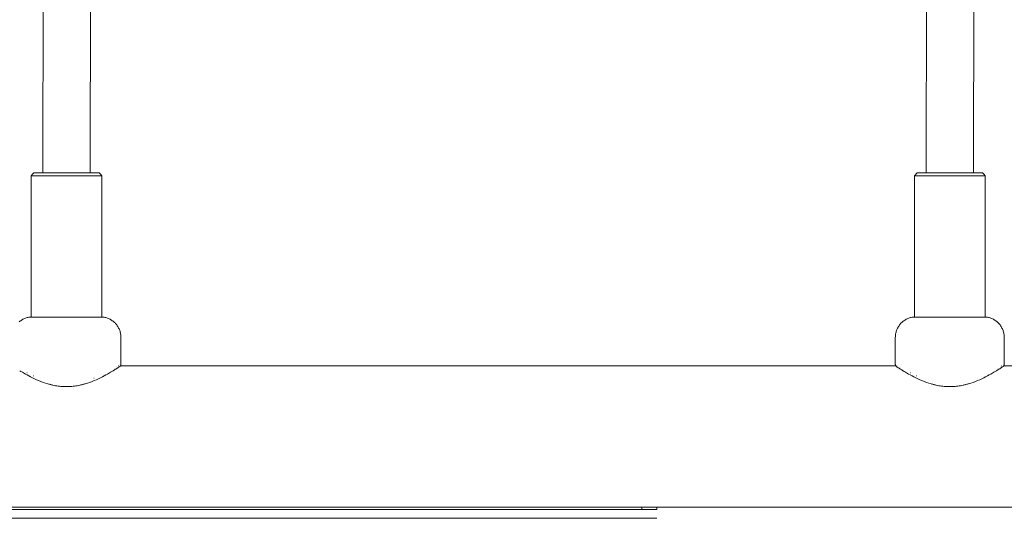
# Model space of a CAD drawing. Units: millimetres. Extents: x -2803 to 2792, y -2781 to 3616.
# Drawn here: x 578 to 913, y -1259 to -1090 of the extents above; entities that cross this region are included whole.
import ezdxf

# ---------------------------------------------------------------- set-up
doc = ezdxf.new("R2010")
doc.units = ezdxf.units.MM
for name, color, linetype, lineweight in [('EF-Climber-Component-Overhead', 7, 'Continuous', 5), ('EF-Polyplay-Blue', 7, 'Continuous', 5), ('EF-Rope Parts- Rope black', 7, 'Continuous', 5), ('None', 7, 'Continuous', 5), ('Working-None', 7, 'Continuous', 5)]:
    doc.layers.add(name, color=color, linetype=linetype, lineweight=lineweight)

# ---------------------------------------------------------------- blocks, each defined once
blk = doc.blocks.new('Group')
at = {"layer": 'EF-Climber-Component-Overhead', "color": 7, "linetype": 'Continuous', "lineweight": 5, "transparency": 33554687}
for p, q in [((741.67, -1279.94), (1005, -1279.94)), ((1005.34, -1279.94), (1005.34, -1279.94)), ((1005.68, -1279.94), (1005.68, -1279.94)), ((1041.67, -1279.94), (1323.87, -1279.94)), ((-1076.3, -1327.94), (1323.87, -1327.94))]:
    blk.add_line(p, q, dxfattribs=at)
at = {"layer": 'EF-Polyplay-Blue', "color": 143, "linetype": 'Continuous', "lineweight": 5, "true_color": 0x66b2cc, "transparency": 33554687}
for p, q in [((-35.42, -1328.7), (923.79, -1328.7)), ((918.79, -1328.7), (918.79, -1327.94)), ((918.79, -1327.94), (918.79, -1328.7)), ((923.79, -1328.7), (923.79, -1327.94))]:
    blk.add_line(p, q, dxfattribs=at)
at = {"layer": 'EF-Rope Parts- Rope black', "color": 7, "linetype": 'Continuous', "lineweight": 5, "transparency": 33554687}
for p, q in [((715.33, -1211.91), (715.62, -1069.35)), ((731.33, -1211.94), (731.62, -1069.35)), ((1015.33, -1211.91), (1015.62, -1069.35)), ((1031.33, -1211.94), (1031.62, -1069.35)), ((715.33, -1214.39), (715.33, -1211.91)), ((731.33, -1214.39), (731.33, -1211.94)), ((1015.33, -1214.39), (1015.33, -1211.91)), ((1031.33, -1214.39), (1031.33, -1211.94))]:
    blk.add_line(p, q, dxfattribs=at)
at = {"layer": 'None', "color": 7, "linetype": 'Continuous', "lineweight": 5, "transparency": 33554687}
for p, q in [((711.79, -1214.89), (711.33, -1215.39)), ((711.33, -1215.39), (711.34, -1215.39)), ((711.33, -1215.39), (711.33, -1247.39)), ((711.33, -1247.39), (711.33, -1215.39)), ((711.33, -1215.39), (711.33, -1236.53)), ((711.33, -1215.39), (711.34, -1215.39)), ((711.34, -1215.39), (711.38, -1215.39)), ((711.35, -1215.39), (711.38, -1215.39)), ((711.38, -1215.39), (711.43, -1215.39)), ((711.38, -1215.39), (711.43, -1215.39)), ((711.43, -1215.39), (711.51, -1215.39)), ((711.44, -1215.39), (711.51, -1215.39)), ((711.51, -1215.39), (711.61, -1215.39)), ((711.61, -1215.39), (711.74, -1215.39)), ((711.61, -1215.39), (711.61, -1215.39)), ((711.73, -1215.39), (711.74, -1215.39)), ((711.74, -1215.39), (711.88, -1215.39)), ((712.25, -1214.39), (711.79, -1214.89)), ((711.87, -1215.39), (711.88, -1215.39)), ((711.88, -1215.39), (712.05, -1215.39)), ((712.02, -1215.39), (712.05, -1215.39)), ((712.05, -1215.39), (712.24, -1215.39)), ((712.2, -1215.39), (712.24, -1215.39)), ((712.24, -1215.39), (712.45, -1215.39)), ((734.41, -1214.39), (712.25, -1214.39)), ((712.39, -1215.39), (712.45, -1215.39)), ((712.45, -1215.39), (712.68, -1215.39)), ((712.6, -1215.39), (712.68, -1215.39)), ((712.68, -1215.39), (712.93, -1215.39)), ((712.83, -1215.39), (712.93, -1215.39)), ((712.93, -1215.39), (713.21, -1215.39)), ((713.08, -1215.39), (713.21, -1215.39)), ((713.21, -1215.39), (713.5, -1215.39)), ((713.34, -1215.39), (713.5, -1215.39)), ((713.5, -1215.39), (713.8, -1215.39)), ((713.62, -1215.39), (713.8, -1215.39)), ((713.8, -1215.39), (714.13, -1215.39)), ((713.92, -1215.39), (714.13, -1215.39)), ((714.13, -1215.39), (714.48, -1215.39)), ((714.23, -1215.39), (714.48, -1215.39)), ((714.48, -1215.39), (714.84, -1215.39)), ((714.56, -1215.39), (714.84, -1215.39)), ((714.84, -1215.39), (715.22, -1215.39)), ((714.9, -1215.39), (715.22, -1215.39)), ((715.22, -1215.39), (715.61, -1215.39)), ((715.25, -1215.39), (715.61, -1215.39)), ((715.61, -1215.39), (716.02, -1215.39)), ((716, -1215.39), (716.02, -1215.39)), ((716.02, -1215.39), (716.44, -1215.39)), ((716.4, -1215.39), (716.44, -1215.39)), ((716.44, -1215.39), (716.88, -1215.39)), ((716.8, -1215.39), (716.88, -1215.39)), ((716.88, -1215.39), (717.32, -1215.39)), ((717.21, -1215.39), (717.32, -1215.39)), ((717.32, -1215.39), (717.78, -1215.39)), ((717.64, -1215.39), (717.78, -1215.39)), ((717.78, -1215.39), (718.25, -1215.39)), ((718.07, -1215.39), (718.25, -1215.39)), ((718.25, -1215.39), (718.73, -1215.39)), ((718.51, -1215.39), (718.73, -1215.39)), ((718.73, -1215.39), (719.22, -1215.39)), ((718.96, -1215.39), (719.22, -1215.39)), ((719.22, -1215.39), (719.71, -1215.39)), ((719.41, -1215.39), (719.71, -1215.39)), ((719.71, -1215.39), (720.22, -1215.39)), ((719.87, -1215.39), (720.22, -1215.39)), ((720.22, -1215.39), (720.72, -1215.39)), ((720.33, -1215.39), (720.72, -1215.39)), ((720.72, -1215.39), (721.24, -1215.39)), ((720.8, -1215.39), (721.24, -1215.39)), ((721.24, -1215.39), (721.76, -1215.39)), ((721.75, -1215.39), (721.76, -1215.39)), ((721.76, -1215.39), (722.28, -1215.39)), ((722.23, -1215.39), (722.28, -1215.39)), ((722.28, -1215.39), (724.37, -1215.39)), ((723.84, -1215.39), (723.84, -1215.39)), ((724.37, -1215.39), (724.89, -1215.39)), ((724.89, -1215.39), (725.41, -1215.39)), ((725.41, -1215.39), (725.92, -1215.39)), ((725.92, -1215.39), (726.43, -1215.39)), ((726.43, -1215.39), (726.93, -1215.39)), ((726.93, -1215.39), (727.43, -1215.39)), ((727.43, -1215.39), (727.91, -1215.39)), ((727.91, -1215.39), (728.39, -1215.39)), ((728.39, -1215.39), (728.86, -1215.39)), ((728.86, -1215.39), (729.32, -1215.39)), ((729.32, -1215.39), (729.77, -1215.39)), ((729.77, -1215.39), (730.21, -1215.39)), ((730.21, -1215.39), (730.63, -1215.39)), ((730.63, -1215.39), (731.04, -1215.39)), ((731.04, -1215.39), (731.43, -1215.39)), ((731.43, -1215.39), (731.81, -1215.39)), ((731.81, -1215.39), (732.17, -1215.39)), ((732.17, -1215.39), (732.52, -1215.39)), ((732.52, -1215.39), (732.85, -1215.39)), ((732.85, -1215.39), (733.16, -1215.39)), ((733.16, -1215.39), (733.45, -1215.39)), ((733.45, -1215.39), (733.72, -1215.39)), ((733.72, -1215.39), (733.97, -1215.39)), ((733.97, -1215.39), (734.2, -1215.39)), ((734.2, -1215.39), (734.41, -1215.39)), ((734.87, -1214.89), (734.41, -1214.39)), ((734.41, -1215.39), (734.6, -1215.39)), ((734.6, -1215.39), (734.77, -1215.39)), ((734.77, -1215.39), (734.92, -1215.39)), ((735.33, -1215.39), (734.87, -1214.89)), ((734.92, -1215.39), (735.04, -1215.39)), ((735.04, -1215.39), (735.15, -1215.39)), ((735.15, -1215.39), (735.23, -1215.39)), ((735.23, -1215.39), (735.28, -1215.39)), ((735.28, -1215.39), (735.32, -1215.39)), ((735.32, -1215.39), (735.33, -1215.39)), ((735.33, -1247.39), (735.33, -1215.39)), ((735.33, -1215.39), (735.33, -1247.39)), ((735.33, -1215.39), (735.33, -1215.39)), ((1011.33, -1215.39), (1012.25, -1214.39)), ((1011.33, -1215.39), (1011.34, -1215.39)), ((1011.33, -1215.39), (1011.33, -1247.39)), ((1011.33, -1247.39), (1011.33, -1215.39)), ((1011.33, -1215.39), (1011.33, -1236.53)), ((1011.34, -1215.39), (1011.33, -1215.39)), ((1011.34, -1215.39), (1011.38, -1215.39)), ((1011.35, -1215.39), (1011.38, -1215.39)), ((1011.38, -1215.39), (1011.43, -1215.39)), ((1011.38, -1215.39), (1011.43, -1215.39)), ((1011.43, -1215.39), (1011.51, -1215.39)), ((1011.44, -1215.39), (1011.51, -1215.39)), ((1011.51, -1215.39), (1011.61, -1215.39)), ((1011.61, -1215.39), (1011.74, -1215.39)), ((1011.61, -1215.39), (1011.61, -1215.39)), ((1011.73, -1215.39), (1011.74, -1215.39)), ((1011.74, -1215.39), (1011.88, -1215.39)), ((1011.87, -1215.39), (1011.88, -1215.39)), ((1011.88, -1215.39), (1012.05, -1215.39)), ((1012.02, -1215.39), (1012.05, -1215.39)), ((1012.05, -1215.39), (1012.24, -1215.39)), ((1012.2, -1215.39), (1012.24, -1215.39)), ((1012.24, -1215.39), (1012.45, -1215.39)), ((1012.25, -1214.39), (1034.41, -1214.39)), ((1012.39, -1215.39), (1012.45, -1215.39)), ((1012.45, -1215.39), (1012.68, -1215.39)), ((1012.6, -1215.39), (1012.68, -1215.39)), ((1012.68, -1215.39), (1012.93, -1215.39)), ((1012.83, -1215.39), (1012.93, -1215.39)), ((1012.93, -1215.39), (1013.21, -1215.39)), ((1013.08, -1215.39), (1013.21, -1215.39)), ((1013.21, -1215.39), (1013.5, -1215.39)), ((1013.34, -1215.39), (1013.5, -1215.39)), ((1013.5, -1215.39), (1013.8, -1215.39)), ((1013.62, -1215.39), (1013.8, -1215.39)), ((1013.8, -1215.39), (1014.13, -1215.39)), ((1013.92, -1215.39), (1014.13, -1215.39)), ((1014.13, -1215.39), (1014.48, -1215.39)), ((1014.23, -1215.39), (1014.48, -1215.39)), ((1014.48, -1215.39), (1014.84, -1215.39)), ((1014.56, -1215.39), (1014.84, -1215.39)), ((1014.84, -1215.39), (1015.22, -1215.39)), ((1014.9, -1215.39), (1015.22, -1215.39)), ((1015.22, -1215.39), (1015.61, -1215.39)), ((1015.25, -1215.39), (1015.61, -1215.39)), ((1015.61, -1215.39), (1016.02, -1215.39)), ((1016, -1215.39), (1016.02, -1215.39)), ((1016.02, -1215.39), (1016.44, -1215.39)), ((1016.4, -1215.39), (1016.44, -1215.39)), ((1016.44, -1215.39), (1016.88, -1215.39)), ((1016.8, -1215.39), (1016.88, -1215.39)), ((1016.88, -1215.39), (1017.32, -1215.39)), ((1017.21, -1215.39), (1017.32, -1215.39)), ((1017.32, -1215.39), (1017.78, -1215.39)), ((1017.64, -1215.39), (1017.78, -1215.39)), ((1017.78, -1215.39), (1018.25, -1215.39)), ((1018.07, -1215.39), (1018.25, -1215.39)), ((1018.25, -1215.39), (1018.73, -1215.39)), ((1018.51, -1215.39), (1018.73, -1215.39)), ((1018.73, -1215.39), (1019.22, -1215.39)), ((1018.96, -1215.39), (1019.22, -1215.39)), ((1019.22, -1215.39), (1019.71, -1215.39)), ((1019.41, -1215.39), (1019.71, -1215.39)), ((1019.71, -1215.39), (1020.22, -1215.39)), ((1019.87, -1215.39), (1020.22, -1215.39)), ((1020.22, -1215.39), (1020.72, -1215.39)), ((1020.33, -1215.39), (1020.72, -1215.39)), ((1020.72, -1215.39), (1021.24, -1215.39)), ((1020.8, -1215.39), (1021.24, -1215.39)), ((1021.24, -1215.39), (1021.76, -1215.39)), ((1021.75, -1215.39), (1021.76, -1215.39)), ((1021.76, -1215.39), (1022.28, -1215.39)), ((1022.23, -1215.39), (1022.28, -1215.39)), ((1022.28, -1215.39), (1024.37, -1215.39)), ((1023.84, -1215.39), (1023.84, -1215.39)), ((1024.37, -1215.39), (1024.89, -1215.39)), ((1024.89, -1215.39), (1025.41, -1215.39)), ((1025.41, -1215.39), (1025.92, -1215.39)), ((1025.92, -1215.39), (1026.43, -1215.39)), ((1026.43, -1215.39), (1026.93, -1215.39)), ((1026.93, -1215.39), (1027.43, -1215.39)), ((1027.43, -1215.39), (1027.91, -1215.39)), ((1027.91, -1215.39), (1028.39, -1215.39)), ((1028.39, -1215.39), (1028.86, -1215.39)), ((1028.86, -1215.39), (1029.32, -1215.39)), ((1029.32, -1215.39), (1029.77, -1215.39)), ((1029.77, -1215.39), (1030.21, -1215.39)), ((1030.21, -1215.39), (1030.63, -1215.39)), ((1030.63, -1215.39), (1031.04, -1215.39)), ((1031.04, -1215.39), (1031.43, -1215.39)), ((1031.43, -1215.39), (1031.81, -1215.39)), ((1031.81, -1215.39), (1032.17, -1215.39)), ((1032.17, -1215.39), (1032.52, -1215.39)), ((1032.52, -1215.39), (1032.85, -1215.39)), ((1032.85, -1215.39), (1033.16, -1215.39)), ((1033.16, -1215.39), (1033.45, -1215.39)), ((1033.45, -1215.39), (1033.72, -1215.39)), ((1033.72, -1215.39), (1033.97, -1215.39)), ((1033.97, -1215.39), (1034.2, -1215.39)), ((1034.2, -1215.39), (1034.41, -1215.39)), ((1034.41, -1214.39), (1034.87, -1214.89)), ((1034.41, -1215.39), (1034.6, -1215.39)), ((1034.6, -1215.39), (1034.77, -1215.39)), ((1034.77, -1215.39), (1034.92, -1215.39)), ((1034.87, -1214.89), (1035.33, -1215.39)), ((1034.92, -1215.39), (1035.04, -1215.39)), ((1035.04, -1215.39), (1035.15, -1215.39)), ((1035.15, -1215.39), (1035.23, -1215.39)), ((1035.23, -1215.39), (1035.28, -1215.39)), ((1035.28, -1215.39), (1035.32, -1215.39)), ((1035.32, -1215.39), (1035.33, -1215.39)), ((1035.33, -1247.39), (1035.33, -1215.39)), ((1035.33, -1215.39), (1035.33, -1247.39)), ((1035.33, -1215.39), (1035.33, -1215.39)), ((711.33, -1263.39), (711.33, -1247.39)), ((735.33, -1247.39), (735.33, -1263.39)), ((1011.33, -1263.39), (1011.33, -1247.39)), ((1035.33, -1247.39), (1035.33, -1263.39)), ((708.81, -1264), (708.54, -1264.14)), ((709.09, -1263.88), (708.81, -1264)), ((709.37, -1263.76), (709.09, -1263.88)), ((709.65, -1263.66), (709.37, -1263.76)), ((709.94, -1263.58), (709.65, -1263.66)), ((710.24, -1263.5), (709.94, -1263.58)), ((710.53, -1263.44), (710.24, -1263.5)), ((710.83, -1263.39), (710.53, -1263.44)), ((735.83, -1263.39), (710.83, -1263.39)), ((736.13, -1263.44), (735.83, -1263.39)), ((736.43, -1263.5), (736.13, -1263.44)), ((736.72, -1263.58), (736.43, -1263.5)), ((737.01, -1263.66), (736.72, -1263.58)), ((737.29, -1263.76), (737.01, -1263.66)), ((737.58, -1263.88), (737.29, -1263.76)), ((737.85, -1264), (737.58, -1263.88)), ((738.12, -1264.14), (737.85, -1264)), ((1008.81, -1264), (1008.54, -1264.14)), ((1009.09, -1263.88), (1008.81, -1264)), ((1009.37, -1263.76), (1009.09, -1263.88)), ((1009.65, -1263.66), (1009.37, -1263.76)), ((1009.94, -1263.58), (1009.65, -1263.66)), ((1010.24, -1263.5), (1009.94, -1263.58)), ((1010.53, -1263.44), (1010.24, -1263.5)), ((1010.83, -1263.39), (1010.53, -1263.44)), ((1035.83, -1263.39), (1010.83, -1263.39)), ((1036.13, -1263.44), (1035.83, -1263.39)), ((1036.43, -1263.5), (1036.13, -1263.44)), ((1036.72, -1263.58), (1036.43, -1263.5)), ((1037.01, -1263.66), (1036.72, -1263.58)), ((1037.29, -1263.76), (1037.01, -1263.66)), ((1037.58, -1263.88), (1037.29, -1263.76)), ((1037.85, -1264), (1037.58, -1263.88)), ((1038.12, -1264.14), (1037.85, -1264)), ((707.53, -1264.8), (707.29, -1264.99)), ((707.77, -1264.62), (707.53, -1264.8)), ((708.02, -1264.45), (707.77, -1264.62)), ((708.28, -1264.29), (708.02, -1264.45)), ((708.54, -1264.14), (708.28, -1264.29)), ((738.39, -1264.29), (738.12, -1264.14)), ((738.64, -1264.45), (738.39, -1264.29)), ((738.89, -1264.62), (738.64, -1264.45)), ((739.14, -1264.8), (738.89, -1264.62)), ((739.37, -1264.99), (739.14, -1264.8)), ((739.6, -1265.19), (739.37, -1264.99)), ((739.81, -1265.4), (739.6, -1265.19)), ((740.02, -1265.62), (739.81, -1265.4)), ((740.22, -1265.85), (740.02, -1265.62)), ((740.41, -1266.09), (740.22, -1265.85)), ((740.59, -1266.33), (740.41, -1266.09)), ((740.75, -1266.58), (740.59, -1266.33)), ((740.91, -1266.84), (740.75, -1266.58)), ((741.05, -1267.11), (740.91, -1266.84)), ((741.19, -1267.38), (741.05, -1267.11)), ((741.31, -1267.66), (741.19, -1267.38)), ((1005.48, -1267.38), (1005.35, -1267.66)), ((1005.61, -1267.11), (1005.48, -1267.38)), ((1005.75, -1266.84), (1005.61, -1267.11)), ((1005.91, -1266.58), (1005.75, -1266.84)), ((1006.08, -1266.33), (1005.91, -1266.58)), ((1006.25, -1266.09), (1006.08, -1266.33)), ((1006.44, -1265.85), (1006.25, -1266.09)), ((1006.64, -1265.62), (1006.44, -1265.85)), ((1006.85, -1265.4), (1006.64, -1265.62)), ((1007.06, -1265.19), (1006.85, -1265.4)), ((1007.29, -1264.99), (1007.06, -1265.19)), ((1007.53, -1264.8), (1007.29, -1264.99)), ((1007.77, -1264.62), (1007.53, -1264.8)), ((1008.02, -1264.45), (1007.77, -1264.62)), ((1008.28, -1264.29), (1008.02, -1264.45)), ((1008.54, -1264.14), (1008.28, -1264.29)), ((1038.39, -1264.29), (1038.12, -1264.14)), ((1038.64, -1264.45), (1038.39, -1264.29)), ((1038.89, -1264.62), (1038.64, -1264.45)), ((1039.14, -1264.8), (1038.89, -1264.62)), ((1039.37, -1264.99), (1039.14, -1264.8)), ((1039.6, -1265.19), (1039.37, -1264.99)), ((1039.81, -1265.4), (1039.6, -1265.19)), ((1040.02, -1265.62), (1039.81, -1265.4)), ((1040.22, -1265.85), (1040.02, -1265.62)), ((1040.41, -1266.09), (1040.22, -1265.85)), ((1040.59, -1266.33), (1040.41, -1266.09)), ((1040.75, -1266.58), (1040.59, -1266.33)), ((1040.91, -1266.84), (1040.75, -1266.58)), ((1041.05, -1267.11), (1040.91, -1266.84)), ((1041.19, -1267.38), (1041.05, -1267.11)), ((1041.31, -1267.66), (1041.19, -1267.38)), ((741.42, -1267.94), (741.31, -1267.66)), ((741.51, -1268.23), (741.42, -1267.94)), ((741.6, -1268.52), (741.51, -1268.23)), ((741.67, -1268.81), (741.6, -1268.52)), ((741.73, -1269.11), (741.67, -1268.81)), ((741.77, -1269.41), (741.73, -1269.11)), ((741.8, -1269.71), (741.77, -1269.41)), ((741.82, -1270.01), (741.8, -1269.71)), ((741.83, -1270.32), (741.82, -1270.01)), ((741.83, -1279.39), (741.83, -1270.32)), ((1004.84, -1270.01), (1004.83, -1270.32)), ((1004.83, -1270.32), (1004.83, -1279.39)), ((1004.86, -1269.71), (1004.84, -1270.01)), ((1004.89, -1269.41), (1004.86, -1269.71)), ((1004.94, -1269.11), (1004.89, -1269.41)), ((1004.99, -1268.81), (1004.94, -1269.11)), ((1005.07, -1268.52), (1004.99, -1268.81)), ((1005.15, -1268.23), (1005.07, -1268.52)), ((1005.25, -1267.94), (1005.15, -1268.23)), ((1005.35, -1267.66), (1005.25, -1267.94)), ((1041.42, -1267.94), (1041.31, -1267.66)), ((1041.51, -1268.23), (1041.42, -1267.94)), ((1041.6, -1268.52), (1041.51, -1268.23)), ((1041.67, -1268.81), (1041.6, -1268.52)), ((1041.73, -1269.11), (1041.67, -1268.81)), ((1041.77, -1269.41), (1041.73, -1269.11)), ((1041.8, -1269.71), (1041.77, -1269.41)), ((1041.82, -1270.01), (1041.8, -1269.71)), ((1041.83, -1270.32), (1041.82, -1270.01)), ((1041.83, -1279.39), (1041.83, -1270.32)), ((739.56, -1280.76), (739.52, -1280.78)), ((739.52, -1280.78), (739.56, -1280.76)), ((740.3, -1280.93), (740.58, -1280.74)), ((740.42, -1280.25), (740.41, -1280.26)), ((740.41, -1280.26), (740.42, -1280.25)), ((740.58, -1280.74), (740.82, -1280.59)), ((740.82, -1280.59), (741.03, -1280.46)), ((740.97, -1279.92), (740.91, -1279.96)), ((740.91, -1279.96), (740.97, -1279.92)), ((741.03, -1280.46), (741.18, -1280.35)), ((741.18, -1280.35), (741.3, -1280.28)), ((741.3, -1280.28), (741.36, -1280.23)), ((741.35, -1280.24), (741.37, -1280.23)), ((741.36, -1280.24), (741.37, -1280.23)), ((741.37, -1280.23), (741.36, -1280.23)), ((741.36, -1280.23), (741.36, -1280.23)), ((741.37, -1280.23), (741.39, -1280.22)), ((741.39, -1280.22), (741.41, -1280.21)), ((741.41, -1280.21), (741.43, -1280.19)), ((741.45, -1279.63), (741.42, -1279.64)), ((741.42, -1279.64), (741.45, -1279.63)), ((741.43, -1280.19), (741.45, -1280.18)), ((741.45, -1280.18), (741.47, -1280.16)), ((741.47, -1280.16), (741.49, -1280.14)), ((741.49, -1280.14), (741.5, -1280.13)), ((741.5, -1280.13), (741.52, -1280.11)), ((741.52, -1280.11), (741.54, -1280.09)), ((741.54, -1280.09), (741.56, -1280.08)), ((741.56, -1280.08), (741.57, -1280.06)), ((741.57, -1280.06), (741.59, -1280.04)), ((741.59, -1280.04), (741.61, -1280.02)), ((741.61, -1280.02), (741.62, -1280)), ((741.62, -1280), (741.64, -1279.98)), ((741.64, -1279.98), (741.65, -1279.96)), ((741.67, -1279.49), (741.65, -1279.5)), ((741.65, -1279.5), (741.67, -1279.49)), ((741.65, -1279.96), (741.66, -1279.94)), ((741.66, -1279.94), (741.68, -1279.92)), ((741.68, -1279.92), (741.69, -1279.9)), ((741.69, -1279.9), (741.7, -1279.88)), ((741.7, -1279.88), (741.71, -1279.86)), ((741.71, -1279.86), (741.72, -1279.83)), ((741.72, -1279.83), (741.73, -1279.81)), ((741.73, -1279.81), (741.74, -1279.79)), ((741.74, -1279.79), (741.75, -1279.77)), ((741.75, -1279.77), (741.76, -1279.74)), ((741.76, -1279.74), (741.77, -1279.72)), ((741.77, -1279.72), (741.78, -1279.71)), ((741.78, -1279.68), (741.79, -1279.67)), ((741.78, -1279.7), (741.78, -1279.68)), ((741.78, -1279.71), (741.78, -1279.7)), ((741.79, -1279.65), (741.8, -1279.64)), ((741.79, -1279.66), (741.79, -1279.65)), ((741.79, -1279.67), (741.79, -1279.66)), ((741.8, -1279.61), (741.81, -1279.6)), ((741.8, -1279.62), (741.8, -1279.61)), ((741.8, -1279.64), (741.8, -1279.62)), ((741.81, -1279.55), (741.82, -1279.53)), ((741.81, -1279.58), (741.81, -1279.55)), ((741.81, -1279.59), (741.81, -1279.58)), ((741.81, -1279.6), (741.81, -1279.59)), ((741.82, -1279.4), (741.82, -1279.4)), ((741.82, -1279.4), (741.82, -1279.4)), ((741.82, -1279.48), (741.83, -1279.45)), ((741.82, -1279.5), (741.82, -1279.48)), ((741.82, -1279.53), (741.82, -1279.5)), ((741.83, -1279.41), (741.83, -1279.39)), ((741.83, -1279.43), (741.83, -1279.41)), ((741.83, -1279.45), (741.83, -1279.43)), ((1004.83, -1279.39), (1004.83, -1279.4)), ((1004.83, -1279.4), (1004.83, -1279.43)), ((1004.83, -1279.43), (1004.83, -1279.45)), ((1004.83, -1279.45), (1004.84, -1279.48)), ((1004.84, -1279.48), (1004.84, -1279.5)), ((1004.84, -1279.5), (1004.84, -1279.53)), ((1004.84, -1279.53), (1004.85, -1279.55)), ((1004.85, -1279.55), (1004.85, -1279.58)), ((1004.85, -1279.58), (1004.85, -1279.6)), ((1004.85, -1279.6), (1004.86, -1279.61)), ((1004.86, -1279.61), (1004.86, -1279.62)), ((1004.86, -1279.62), (1004.86, -1279.64)), ((1004.86, -1279.64), (1004.87, -1279.65)), ((1004.87, -1279.65), (1004.87, -1279.66)), ((1004.87, -1279.66), (1004.87, -1279.67)), ((1004.87, -1279.67), (1004.88, -1279.68)), ((1004.88, -1279.68), (1004.88, -1279.69)), ((1004.88, -1279.69), (1004.88, -1279.71)), ((1004.88, -1279.71), (1004.89, -1279.72)), ((1004.89, -1279.72), (1004.89, -1279.73)), ((1004.89, -1279.73), (1004.9, -1279.74)), ((1004.9, -1279.74), (1004.91, -1279.76)), ((1004.91, -1279.76), (1004.92, -1279.79)), ((1004.93, -1279.46), (1004.92, -1279.45)), ((1004.92, -1279.45), (1004.93, -1279.46)), ((1004.92, -1279.79), (1004.93, -1279.81)), ((1004.93, -1279.81), (1004.94, -1279.83)), ((1004.94, -1279.83), (1004.95, -1279.85)), ((1004.95, -1279.85), (1004.96, -1279.88)), ((1004.96, -1279.88), (1004.97, -1279.9)), ((1004.97, -1279.9), (1004.98, -1279.92)), ((1004.98, -1279.92), (1005, -1279.94)), ((1005, -1279.94), (1005.01, -1279.96)), ((1005.01, -1279.96), (1005.03, -1279.98)), ((1005.03, -1279.98), (1005.04, -1280)), ((1005.04, -1280), (1005.06, -1280.02)), ((1005.06, -1280.02), (1005.07, -1280.04)), ((1005.07, -1280.04), (1005.09, -1280.06)), ((1005.09, -1280.06), (1005.1, -1280.07)), ((1005.1, -1280.07), (1005.12, -1280.09)), ((1005.12, -1280.09), (1005.14, -1280.11)), ((1005.14, -1280.11), (1005.16, -1280.13)), ((1005.16, -1280.13), (1005.17, -1280.14)), ((1005.17, -1280.14), (1005.19, -1280.16)), ((1005.19, -1280.16), (1005.21, -1280.17)), ((1005.21, -1280.17), (1005.23, -1280.19)), ((1005.23, -1280.19), (1005.26, -1280.21)), ((1005.26, -1280.21), (1005.28, -1280.22)), ((1005.28, -1280.22), (1005.35, -1280.27)), ((1005.35, -1280.27), (1005.37, -1280.28)), ((1005.37, -1280.28), (1005.48, -1280.36)), ((1005.48, -1280.36), (1005.64, -1280.47)), ((1005.64, -1280.47), (1005.84, -1280.6)), ((1005.84, -1280.6), (1006.08, -1280.75)), ((1006.08, -1280.75), (1006.36, -1280.93)), ((1006.58, -1280.46), (1006.56, -1280.45)), ((1006.56, -1280.45), (1006.58, -1280.46)), ((1039.52, -1280.78), (1039.56, -1280.76)), ((1040.3, -1280.93), (1040.58, -1280.74)), ((1040.41, -1280.26), (1040.42, -1280.25)), ((1040.58, -1280.74), (1040.82, -1280.59)), ((1040.82, -1280.59), (1041.03, -1280.46)), ((1040.91, -1279.96), (1040.97, -1279.92)), ((1041.03, -1280.46), (1041.3, -1280.28)), ((1041.3, -1280.28), (1041.36, -1280.23)), ((1041.35, -1280.24), (1041.37, -1280.23)), ((1041.36, -1280.24), (1041.37, -1280.23)), ((1041.36, -1280.23), (1041.36, -1280.23)), ((1041.37, -1280.23), (1041.39, -1280.22)), ((1041.39, -1280.22), (1041.41, -1280.21)), ((1041.41, -1280.21), (1041.43, -1280.19)), ((1041.42, -1279.64), (1041.45, -1279.63)), ((1041.43, -1280.19), (1041.45, -1280.18)), ((1041.45, -1280.18), (1041.47, -1280.16)), ((1041.47, -1280.16), (1041.49, -1280.14)), ((1041.49, -1280.14), (1041.5, -1280.13)), ((1041.5, -1280.13), (1041.52, -1280.11)), ((1041.52, -1280.11), (1041.54, -1280.09)), ((1041.54, -1280.09), (1041.56, -1280.08)), ((1041.56, -1280.08), (1041.57, -1280.06)), ((1041.57, -1280.06), (1041.59, -1280.04)), ((1041.59, -1280.04), (1041.61, -1280.02)), ((1041.61, -1280.02), (1041.62, -1280)), ((1041.62, -1280), (1041.64, -1279.98)), ((1041.64, -1279.98), (1041.65, -1279.96)), ((1041.65, -1279.5), (1041.67, -1279.49)), ((1041.65, -1279.96), (1041.66, -1279.94)), ((1041.66, -1279.94), (1041.68, -1279.92)), ((1041.68, -1279.92), (1041.69, -1279.9)), ((1041.69, -1279.9), (1041.7, -1279.88)), ((1041.7, -1279.88), (1041.71, -1279.86)), ((1041.71, -1279.86), (1041.72, -1279.83)), ((1041.72, -1279.83), (1041.73, -1279.81)), ((1041.73, -1279.81), (1041.74, -1279.79)), ((1041.74, -1279.79), (1041.75, -1279.77)), ((1041.75, -1279.77), (1041.76, -1279.74)), ((1041.76, -1279.74), (1041.77, -1279.72)), ((1041.77, -1279.72), (1041.78, -1279.71)), ((1041.78, -1279.68), (1041.79, -1279.67)), ((1041.78, -1279.7), (1041.78, -1279.68)), ((1041.78, -1279.71), (1041.78, -1279.7)), ((1041.79, -1279.65), (1041.8, -1279.64)), ((1041.79, -1279.66), (1041.79, -1279.65)), ((1041.79, -1279.67), (1041.79, -1279.66)), ((1041.8, -1279.61), (1041.81, -1279.6)), ((1041.8, -1279.62), (1041.8, -1279.61)), ((1041.8, -1279.64), (1041.8, -1279.62)), ((1041.81, -1279.55), (1041.82, -1279.53)), ((1041.81, -1279.58), (1041.81, -1279.55)), ((1041.81, -1279.59), (1041.81, -1279.58)), ((1041.81, -1279.6), (1041.81, -1279.59)), ((1041.82, -1279.4), (1041.82, -1279.4)), ((1041.82, -1279.48), (1041.83, -1279.45)), ((1041.82, -1279.5), (1041.82, -1279.48)), ((1041.82, -1279.53), (1041.82, -1279.5)), ((1041.83, -1279.41), (1041.83, -1279.39)), ((1041.83, -1279.43), (1041.83, -1279.41)), ((1041.83, -1279.45), (1041.83, -1279.43)), ((707.44, -1281.6), (707.45, -1281.62)), ((707.45, -1281.62), (707.88, -1281.88)), ((707.88, -1281.88), (708.34, -1282.15)), ((708.34, -1282.15), (709.36, -1282.74)), ((709.36, -1282.74), (709.92, -1283.05)), ((709.97, -1282.34), (709.91, -1282.31)), ((709.91, -1282.31), (709.97, -1282.34)), ((709.92, -1283.05), (710.51, -1283.37)), ((710.51, -1283.37), (711.12, -1283.69)), ((711.12, -1283.69), (711.14, -1283.7)), ((711.14, -1283.7), (711.77, -1284.01)), ((711.77, -1284.01), (711.78, -1284.02)), ((711.78, -1284.02), (712.45, -1284.34)), ((712.11, -1283.36), (712.06, -1283.34)), ((712.06, -1283.34), (712.11, -1283.36)), ((734.2, -1284.34), (734.87, -1284.01)), ((734.87, -1284.01), (735.51, -1283.69)), ((735.51, -1283.69), (736.13, -1283.37)), ((736.13, -1283.37), (736.14, -1283.37)), ((736.14, -1283.37), (736.74, -1283.04)), ((736.74, -1283.04), (737.28, -1282.74)), ((737.28, -1282.74), (738.3, -1282.15)), ((738.3, -1282.15), (738.77, -1281.88)), ((738.77, -1281.88), (739.2, -1281.61)), ((739.2, -1281.61), (739.6, -1281.37)), ((739.6, -1281.37), (739.61, -1281.36)), ((739.61, -1281.36), (739.98, -1281.13)), ((739.98, -1281.13), (740.3, -1280.93)), ((1006.36, -1280.93), (1006.68, -1281.14)), ((1006.68, -1281.14), (1006.7, -1281.15)), ((1006.7, -1281.15), (1007.04, -1281.36)), ((1007.05, -1281.36), (1007.06, -1281.37)), ((1007.06, -1281.37), (1007.43, -1281.6)), ((1007.44, -1281.6), (1007.45, -1281.62)), ((1007.45, -1281.62), (1007.88, -1281.88)), ((1007.88, -1281.88), (1008.34, -1282.15)), ((1008.34, -1282.15), (1009.36, -1282.74)), ((1009.36, -1282.74), (1009.92, -1283.05)), ((1009.97, -1282.34), (1009.91, -1282.31)), ((1009.91, -1282.31), (1009.97, -1282.34)), ((1009.92, -1283.05), (1010.51, -1283.37)), ((1010.51, -1283.37), (1011.12, -1283.69)), ((1011.12, -1283.69), (1011.14, -1283.7)), ((1011.14, -1283.7), (1011.77, -1284.01)), ((1011.77, -1284.01), (1011.78, -1284.02)), ((1011.78, -1284.02), (1012.45, -1284.34)), ((1012.11, -1283.36), (1012.06, -1283.34)), ((1012.06, -1283.34), (1012.11, -1283.36)), ((1034.2, -1284.34), (1034.87, -1284.01)), ((1034.87, -1284.01), (1035.51, -1283.69)), ((1035.51, -1283.69), (1036.13, -1283.37)), ((1036.13, -1283.37), (1036.14, -1283.37)), ((1036.14, -1283.37), (1036.74, -1283.04)), ((1036.74, -1283.04), (1037.28, -1282.74)), ((1037.28, -1282.74), (1038.3, -1282.15)), ((1038.3, -1282.15), (1038.77, -1281.88)), ((1038.77, -1281.88), (1039.2, -1281.61)), ((1039.2, -1281.61), (1039.6, -1281.37)), ((1039.6, -1281.37), (1039.61, -1281.36)), ((1039.61, -1281.36), (1039.98, -1281.13)), ((1039.98, -1281.13), (1040.3, -1280.93)), ((712.45, -1284.34), (713.15, -1284.66)), ((713.15, -1284.66), (713.87, -1284.97)), ((713.87, -1284.97), (714.62, -1285.27)), ((714.62, -1285.27), (714.63, -1285.27)), ((714.63, -1285.27), (715.4, -1285.56)), ((715.4, -1285.56), (716.2, -1285.83)), ((716.2, -1285.83), (717.02, -1286.09)), ((716.2, -1285.83), (716.2, -1285.83)), ((716.98, -1286.07), (717.26, -1286.14)), ((717.4, -1286.18), (716.98, -1286.07)), ((717.02, -1286.09), (717.87, -1286.32)), ((717.02, -1286.09), (717.02, -1286.09)), ((717.83, -1286.3), (717.4, -1286.18)), ((717.55, -1286.22), (717.83, -1286.3)), ((717.85, -1286.31), (717.97, -1286.34)), ((718.28, -1286.42), (717.85, -1286.31)), ((717.87, -1286.32), (718.1, -1286.37)), ((718.72, -1286.52), (718.28, -1286.42)), ((718.49, -1286.46), (718.74, -1286.52)), ((718.6, -1286.49), (718.72, -1286.52)), ((718.74, -1286.52), (719.18, -1286.61)), ((718.74, -1286.52), (718.74, -1286.52)), ((719.18, -1286.61), (719.63, -1286.7)), ((719.63, -1286.7), (720.08, -1286.77)), ((720.08, -1286.77), (720.54, -1286.83)), ((720.54, -1286.83), (721, -1286.89)), ((721, -1286.89), (721.46, -1286.94)), ((721.46, -1286.94), (721.92, -1286.97)), ((721.46, -1286.94), (721.46, -1286.94)), ((721.92, -1286.97), (722.39, -1287)), ((722.39, -1287), (722.85, -1287.02)), ((722.85, -1287.02), (723.32, -1287.02)), ((723.32, -1287.02), (723.78, -1287.02)), ((723.78, -1287.02), (724.25, -1287)), ((724.25, -1287), (724.71, -1286.97)), ((724.71, -1286.97), (725.17, -1286.94)), ((725.17, -1286.94), (725.18, -1286.94)), ((725.18, -1286.94), (725.64, -1286.89)), ((725.64, -1286.89), (726.1, -1286.83)), ((726.1, -1286.83), (726.55, -1286.77)), ((726.55, -1286.77), (727, -1286.7)), ((727, -1286.7), (727.45, -1286.61)), ((727.45, -1286.61), (727.89, -1286.52)), ((727.89, -1286.52), (727.9, -1286.52)), ((727.9, -1286.52), (728.15, -1286.46)), ((728.35, -1286.42), (727.91, -1286.52)), ((727.91, -1286.52), (728.03, -1286.49)), ((728.78, -1286.31), (728.35, -1286.42)), ((728.53, -1286.37), (728.76, -1286.32)), ((728.66, -1286.34), (728.78, -1286.31)), ((728.76, -1286.32), (729.61, -1286.09)), ((729.23, -1286.18), (728.8, -1286.3)), ((728.8, -1286.3), (729.09, -1286.22)), ((729.65, -1286.07), (729.23, -1286.18)), ((729.37, -1286.14), (729.65, -1286.07)), ((729.61, -1286.09), (730.43, -1285.83)), ((729.61, -1286.09), (729.61, -1286.09)), ((730.43, -1285.83), (730.44, -1285.83)), ((730.44, -1285.83), (731.24, -1285.56)), ((731.24, -1285.56), (732.01, -1285.27)), ((732.01, -1285.27), (732.02, -1285.27)), ((732.02, -1285.27), (732.77, -1284.97)), ((732.68, -1284.13), (732.57, -1284.17)), ((732.57, -1284.17), (732.68, -1284.13)), ((732.77, -1284.97), (733.5, -1284.66)), ((733.5, -1284.66), (734.19, -1284.34)), ((734.19, -1284.34), (734.2, -1284.34)), ((1012.45, -1284.34), (1013.15, -1284.66)), ((1013.15, -1284.66), (1013.87, -1284.97)), ((1013.87, -1284.97), (1014.62, -1285.27)), ((1014.62, -1285.27), (1014.63, -1285.27)), ((1014.63, -1285.27), (1015.4, -1285.56)), ((1015.4, -1285.56), (1016.2, -1285.83)), ((1016.2, -1285.83), (1017.02, -1286.09)), ((1016.2, -1285.83), (1016.2, -1285.83)), ((1016.98, -1286.07), (1017.26, -1286.14)), ((1017.4, -1286.18), (1016.98, -1286.07)), ((1017.02, -1286.09), (1017.87, -1286.32)), ((1017.02, -1286.09), (1017.02, -1286.09)), ((1017.83, -1286.3), (1017.4, -1286.18)), ((1017.55, -1286.22), (1017.83, -1286.3)), ((1017.85, -1286.31), (1017.97, -1286.34)), ((1018.28, -1286.42), (1017.85, -1286.31)), ((1017.87, -1286.32), (1018.1, -1286.37)), ((1018.72, -1286.52), (1018.28, -1286.42)), ((1018.49, -1286.46), (1018.74, -1286.52)), ((1018.6, -1286.49), (1018.72, -1286.52)), ((1018.74, -1286.52), (1019.18, -1286.61)), ((1018.74, -1286.52), (1018.74, -1286.52)), ((1019.18, -1286.61), (1019.63, -1286.7)), ((1019.63, -1286.7), (1020.08, -1286.77)), ((1020.08, -1286.77), (1020.54, -1286.83)), ((1020.54, -1286.83), (1021, -1286.89)), ((1021, -1286.89), (1021.46, -1286.94)), ((1021.46, -1286.94), (1021.92, -1286.97)), ((1021.46, -1286.94), (1021.46, -1286.94)), ((1021.92, -1286.97), (1022.39, -1287)), ((1022.39, -1287), (1022.85, -1287.02)), ((1022.85, -1287.02), (1023.32, -1287.02)), ((1023.32, -1287.02), (1023.78, -1287.02)), ((1023.78, -1287.02), (1024.25, -1287)), ((1024.25, -1287), (1024.71, -1286.97)), ((1024.71, -1286.97), (1025.17, -1286.94)), ((1025.17, -1286.94), (1025.18, -1286.94)), ((1025.18, -1286.94), (1025.64, -1286.89)), ((1025.64, -1286.89), (1026.1, -1286.83)), ((1026.1, -1286.83), (1026.55, -1286.77)), ((1026.55, -1286.77), (1027, -1286.7)), ((1027, -1286.7), (1027.45, -1286.61)), ((1027.45, -1286.61), (1027.89, -1286.52)), ((1027.89, -1286.52), (1027.9, -1286.52)), ((1027.9, -1286.52), (1028.15, -1286.46)), ((1028.35, -1286.42), (1027.91, -1286.52)), ((1027.91, -1286.52), (1028.03, -1286.49)), ((1028.78, -1286.31), (1028.35, -1286.42)), ((1028.53, -1286.37), (1028.76, -1286.32)), ((1028.66, -1286.34), (1028.78, -1286.31)), ((1028.76, -1286.32), (1029.61, -1286.09)), ((1029.23, -1286.18), (1028.8, -1286.3)), ((1028.8, -1286.3), (1029.09, -1286.22)), ((1029.65, -1286.07), (1029.23, -1286.18)), ((1029.37, -1286.14), (1029.65, -1286.07)), ((1029.61, -1286.09), (1030.43, -1285.83)), ((1029.61, -1286.09), (1029.61, -1286.09)), ((1030.43, -1285.83), (1030.44, -1285.83)), ((1030.44, -1285.83), (1031.24, -1285.56)), ((1031.24, -1285.56), (1032.01, -1285.27)), ((1032.01, -1285.27), (1032.02, -1285.27)), ((1032.02, -1285.27), (1032.77, -1284.97)), ((1032.57, -1284.17), (1032.68, -1284.13)), ((1032.77, -1284.97), (1033.5, -1284.66)), ((1033.5, -1284.66), (1034.19, -1284.34)), ((1034.19, -1284.34), (1034.2, -1284.34)), ((-676.21, -1331.73), (923.79, -1331.73))]:
    blk.add_line(p, q, dxfattribs=at)

msp = doc.modelspace()

# ---------------------------------------------------------------- block references
at = {"layer": 'Working-None'}
msp.add_blockref('Group', (-128.98, 72.66), dxfattribs=at)

doc.saveas('drawing.dxf')
